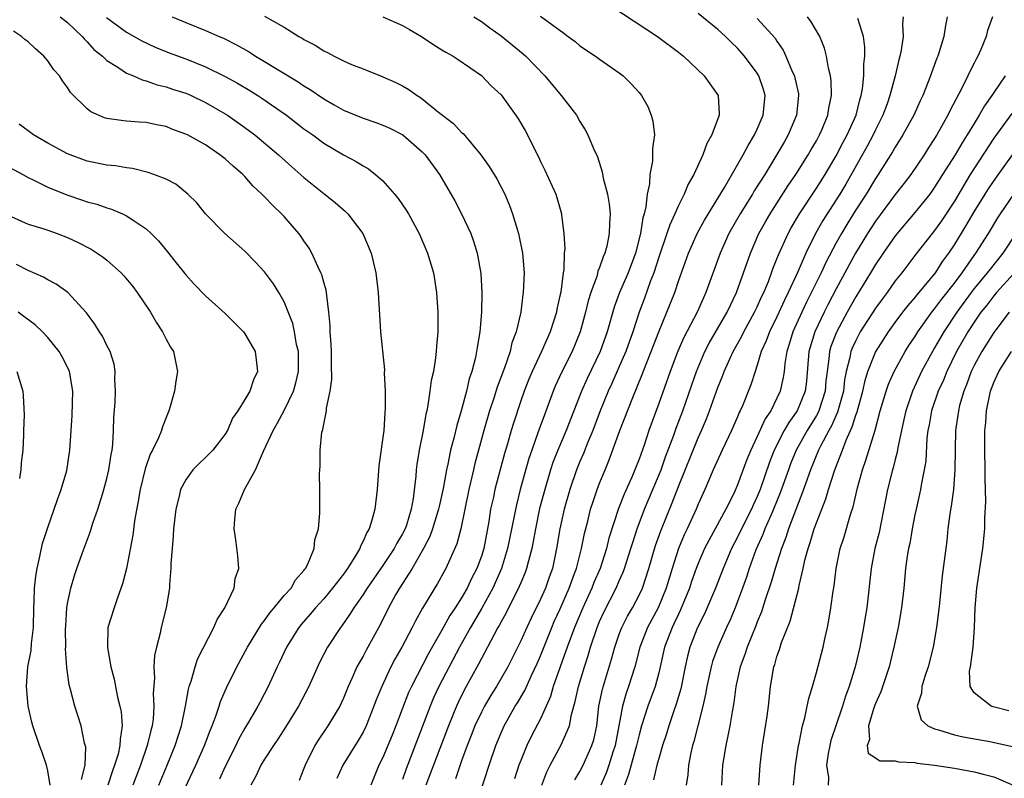
# Model space of a CAD drawing. Units: inches. Extents: x 2547022 to 2550000, y 1512000 to 1515000.
# Drawn here: x 2547626 to 2547726, y 1512180 to 1512257 of the extents above; entities that cross this region are included whole.
import ezdxf

# ---------------------------------------------------------------- set-up
doc = ezdxf.new("R2010")
doc.units = ezdxf.units.IN
doc.header["$MEASUREMENT"] = 0
doc.layers.add('LD25471512_2ft', color=112, linetype='Continuous')

msp = doc.modelspace()

# ---------------------------------------------------------------- linework, layer by layer
at = {"layer": 'LD25471512_2ft'}
for points, elevation in [([(2547686.129, 1512258.129), (2547690.871, 1512255), (2547693, 1512253.421), (2547693.522, 1512253), (2547695.627, 1512251), (2547696.187, 1512250.187), (2547697.041, 1512249), (2547697.146, 1512247.146), (2547697.137, 1512247), (2547696.398, 1512245), (2547695.879, 1512244.121), (2547695.482, 1512243), (2547694.548, 1512241), (2547693.985, 1512240.015), (2547693.588, 1512239), (2547693, 1512237.837), (2547692.646, 1512237), (2547692.113, 1512235.887), (2547691.829, 1512235), (2547691, 1512232.6), (2547690.503, 1512231), (2547690.179, 1512230.179), (2547689.56, 1512228.44), (2547689.005, 1512227), (2547688.366, 1512225), (2547687.656, 1512223), (2547687, 1512221.481), (2547686.235, 1512219.765), (2547685.878, 1512219), (2547685.062, 1512217), (2547684.313, 1512215), (2547683.812, 1512213.812), (2547683.354, 1512212.646), (2547683, 1512211.839), (2547682.657, 1512211), (2547681.973, 1512209), (2547681.392, 1512207), (2547680.951, 1512205), (2547680.636, 1512203), (2547680.205, 1512201), (2547679.881, 1512200.119), (2547679.495, 1512199), (2547679, 1512197.882), (2547678.045, 1512195.955), (2547677.6, 1512195), (2547677, 1512193.631), (2547675.682, 1512191), (2547674.524, 1512189), (2547673.931, 1512188.069), (2547673.304, 1512187), (2547673, 1512186.405), (2547672.351, 1512185), (2547671.983, 1512184.017), (2547671.576, 1512183), (2547671, 1512181.452), (2547670.373, 1512179.627)], 9880), ([(2547630.276, 1512257), (2547631, 1512256.412), (2547632.481, 1512255), (2547632.718, 1512254.717), (2547633, 1512254.455), (2547633.688, 1512253.688), (2547634.544, 1512253), (2547635, 1512252.566), (2547636.111, 1512251.889), (2547637, 1512251.286), (2547637.686, 1512251), (2547638.588, 1512250.588), (2547639, 1512250.499), (2547640.104, 1512250.104), (2547641, 1512249.895), (2547641.662, 1512249.662), (2547643, 1512249.24), (2547643.17, 1512249.17), (2547643.561, 1512249), (2547645, 1512248.314), (2547647, 1512247.147), (2547647.229, 1512247), (2547649, 1512245.751), (2547650.011, 1512245), (2547652.432, 1512243), (2547653.774, 1512241.774), (2547655, 1512240.684), (2547657, 1512239.059), (2547658.158, 1512238.158), (2547659.222, 1512237.222), (2547659.446, 1512237), (2547660.976, 1512235), (2547661.829, 1512233), (2547662.303, 1512231), (2547662.54, 1512229), (2547662.758, 1512225), (2547663.161, 1512221.161), (2547663.152, 1512220.848), (2547663.242, 1512219), (2547663.247, 1512217.247), (2547663.202, 1512216.798), (2547663.097, 1512215), (2547662.601, 1512211.399), (2547662.428, 1512209), (2547662.198, 1512207), (2547661.903, 1512205.903), (2547661.606, 1512205), (2547661.367, 1512204.633), (2547661, 1512203.748), (2547660.737, 1512203.262), (2547660.656, 1512203), (2547660.171, 1512202.17), (2547659.427, 1512201), (2547659, 1512200.416), (2547657.905, 1512199), (2547657, 1512197.918), (2547656.165, 1512197), (2547655.641, 1512196.359), (2547654.702, 1512195.298), (2547654.466, 1512195), (2547653.216, 1512193), (2547652.519, 1512191.481), (2547652.273, 1512191), (2547651.357, 1512189), (2547650.558, 1512187.442), (2547650.328, 1512187), (2547649.384, 1512185.384), (2547649, 1512184.758), (2547648.364, 1512183.636), (2547648.071, 1512183), (2547647, 1512180.881), (2547646.421, 1512179.579)], 9894), ([(2547634.947, 1512256.946), (2547637, 1512255.442), (2547638.558, 1512254.558), (2547639.913, 1512253.913), (2547641.335, 1512253.335), (2547643, 1512252.718), (2547645, 1512251.937), (2547647, 1512250.952), (2547648.252, 1512250.252), (2547649.505, 1512249.505), (2547650.316, 1512249), (2547650.732, 1512248.732), (2547653.22, 1512247), (2547655, 1512245.638), (2547655.898, 1512245), (2547657, 1512244.177), (2547659, 1512242.979), (2547660.299, 1512242.299), (2547661, 1512241.862), (2547661.56, 1512241.56), (2547662.261, 1512241), (2547663, 1512240.359), (2547664.204, 1512239), (2547664.555, 1512238.555), (2547665.37, 1512237.37), (2547665.593, 1512237), (2547666.704, 1512235), (2547667.548, 1512233), (2547668.131, 1512231), (2547668.466, 1512229), (2547668.591, 1512227), (2547668.6, 1512226.6), (2547668.575, 1512225), (2547668.443, 1512223.557), (2547668.424, 1512223), (2547668.359, 1512222.359), (2547668.129, 1512221), (2547667.923, 1512220.077), (2547667.785, 1512219), (2547667.58, 1512217.58), (2547667.457, 1512217), (2547667.361, 1512216.639), (2547667.09, 1512215), (2547666.692, 1512213), (2547666.456, 1512211.544), (2547666.394, 1512211), (2547666.353, 1512210.353), (2547666.078, 1512208.078), (2547665.874, 1512207), (2547665.389, 1512205.389), (2547665.258, 1512205), (2547665, 1512204.491), (2547664.429, 1512203.571), (2547664.15, 1512203), (2547663, 1512201.279), (2547661.412, 1512199), (2547661, 1512198.344), (2547660.049, 1512197), (2547659.668, 1512196.332), (2547658.839, 1512195.161), (2547658.698, 1512195), (2547657.376, 1512193), (2547656.576, 1512191.424), (2547655.509, 1512189), (2547654.457, 1512187), (2547653.142, 1512184.858), (2547652.354, 1512183.646), (2547651.901, 1512183), (2547651, 1512181.62), (2547650.621, 1512181), (2547650.103, 1512179.897), (2547649.595, 1512179)], 9892), ([(2547641.622, 1512257), (2547643, 1512256.412), (2547645, 1512255.623), (2547646.384, 1512255), (2547646.82, 1512254.819), (2547648.151, 1512254.151), (2547649.427, 1512253.427), (2547650.085, 1512253), (2547650.668, 1512252.668), (2547654.4, 1512250.4), (2547655, 1512249.987), (2547655.626, 1512249.626), (2547657, 1512248.671), (2547658.072, 1512248.072), (2547659, 1512247.525), (2547661, 1512246.697), (2547662.278, 1512246.278), (2547663, 1512246.012), (2547663.7, 1512245.7), (2547665.027, 1512245.027), (2547667, 1512243.294), (2547667.285, 1512243), (2547668.746, 1512241), (2547670.306, 1512238.306), (2547670.994, 1512237), (2547671.917, 1512235), (2547672.218, 1512234.218), (2547672.586, 1512233), (2547672.949, 1512230.949), (2547673.051, 1512229), (2547673.001, 1512227), (2547672.836, 1512225), (2547672.569, 1512223.431), (2547672.522, 1512223), (2547672.403, 1512222.403), (2547672.043, 1512221), (2547671.771, 1512220.229), (2547671.486, 1512219), (2547670.958, 1512217), (2547670.499, 1512215.501), (2547670.201, 1512214.201), (2547669.869, 1512213), (2547669.589, 1512211.589), (2547669.448, 1512211), (2547669.114, 1512209.114), (2547668.707, 1512207.293), (2547668.657, 1512207), (2547668.055, 1512205), (2547667.777, 1512204.224), (2547667.13, 1512203), (2547665.963, 1512201), (2547664.702, 1512199), (2547664.304, 1512198.304), (2547663.582, 1512197), (2547662.72, 1512195.28), (2547661.312, 1512192.688), (2547661, 1512192.086), (2547660.589, 1512191.411), (2547660.38, 1512191), (2547659.888, 1512189.888), (2547659.469, 1512189), (2547659, 1512187.82), (2547658.628, 1512187), (2547657.434, 1512185), (2547656.443, 1512183.557), (2547656.092, 1512183), (2547655.109, 1512181), (2547655, 1512180.681), (2547654.528, 1512179.472)], 9890), ([(2547651, 1512257.052), (2547653, 1512255.941), (2547654.486, 1512255), (2547654.824, 1512254.824), (2547655, 1512254.699), (2547656.122, 1512254.122), (2547657, 1512253.541), (2547657.372, 1512253.372), (2547658.059, 1512253), (2547659, 1512252.535), (2547659.835, 1512252.166), (2547661, 1512251.718), (2547662.757, 1512251), (2547663, 1512250.914), (2547664.338, 1512250.338), (2547665, 1512250.001), (2547665.629, 1512249.629), (2547666.486, 1512249), (2547666.817, 1512248.817), (2547667, 1512248.683), (2547668.669, 1512247.331), (2547670.161, 1512246.161), (2547671, 1512245.263), (2547671.146, 1512245.146), (2547672.956, 1512243), (2547673.805, 1512241.805), (2547674.561, 1512240.561), (2547675.374, 1512239), (2547675.855, 1512237.855), (2547676.163, 1512237), (2547676.771, 1512235), (2547677.191, 1512233), (2547677.336, 1512231), (2547677.249, 1512229), (2547677.21, 1512228.79), (2547677.009, 1512227), (2547676.547, 1512225), (2547676.107, 1512223.893), (2547675.91, 1512223), (2547675.364, 1512221.364), (2547674.616, 1512219.383), (2547674.272, 1512218.272), (2547673.842, 1512217), (2547673.245, 1512215), (2547673, 1512214.115), (2547672.344, 1512211.656), (2547672.19, 1512211), (2547671.735, 1512209), (2547670.926, 1512205), (2547670.526, 1512203.474), (2547669.397, 1512201), (2547669.249, 1512200.751), (2547668.551, 1512199.449), (2547667.039, 1512196.961), (2547666.314, 1512195.686), (2547665.979, 1512195), (2547664.924, 1512193), (2547664.228, 1512191.772), (2547663.827, 1512191), (2547662.888, 1512189), (2547662.337, 1512187.663), (2547662.102, 1512187), (2547661.31, 1512185), (2547661, 1512184.371), (2547660.496, 1512183.504), (2547658.946, 1512181), (2547658.35, 1512179.65)], 9888), ([(2547663, 1512256.986), (2547665, 1512256.103), (2547665.71, 1512255.71), (2547666.92, 1512255), (2547668.164, 1512254.164), (2547669, 1512253.633), (2547669.395, 1512253.395), (2547670.133, 1512253), (2547670.657, 1512252.657), (2547673, 1512251.049), (2547674.005, 1512250.004), (2547675, 1512249.07), (2547676.711, 1512246.711), (2547677.444, 1512245.444), (2547677.682, 1512245), (2547678.315, 1512243.685), (2547678.783, 1512242.783), (2547679, 1512242.309), (2547679.438, 1512241.438), (2547680.544, 1512239), (2547680.663, 1512238.663), (2547681.144, 1512237), (2547681.15, 1512236.85), (2547681.38, 1512235), (2547681.456, 1512233.456), (2547681.413, 1512233), (2547681.359, 1512231.359), (2547681.296, 1512231), (2547681.052, 1512229.052), (2547681, 1512228.795), (2547680.673, 1512227.327), (2547680.623, 1512227), (2547679.996, 1512225), (2547679.1, 1512223), (2547678.144, 1512221), (2547677.808, 1512220.192), (2547677.345, 1512219), (2547677, 1512217.995), (2547676.261, 1512215.739), (2547676.037, 1512215), (2547675.654, 1512213.654), (2547675.347, 1512212.653), (2547674.38, 1512209), (2547674.224, 1512208.224), (2547673.943, 1512207), (2547673.75, 1512205.75), (2547673.236, 1512203), (2547673, 1512202.238), (2547672.551, 1512201), (2547672.017, 1512199.983), (2547671.57, 1512199), (2547671, 1512198.002), (2547670.357, 1512197), (2547669.802, 1512196.198), (2547669, 1512194.737), (2547667.648, 1512192.352), (2547665.909, 1512189), (2547665.623, 1512188.377), (2547664.318, 1512185), (2547663.939, 1512184.061), (2547663, 1512181.801), (2547662.6, 1512181), (2547661.777, 1512179)], 9886), ([(2547672.252, 1512257), (2547673, 1512256.52), (2547673.866, 1512255.866), (2547675, 1512255.062), (2547677.248, 1512253.248), (2547677.513, 1512253), (2547679.44, 1512251), (2547681.098, 1512249), (2547681.939, 1512247.939), (2547682.64, 1512247), (2547683, 1512246.365), (2547683.538, 1512245.538), (2547683.822, 1512245), (2547684.385, 1512243.615), (2547684.77, 1512242.77), (2547685.269, 1512241.269), (2547685.374, 1512240.626), (2547685.799, 1512239), (2547685.978, 1512237.978), (2547686.063, 1512237), (2547685.988, 1512236.012), (2547685.981, 1512235), (2547685.721, 1512233.721), (2547685.527, 1512233), (2547685.355, 1512232.645), (2547685, 1512231.554), (2547684.835, 1512231.166), (2547684.739, 1512230.739), (2547684.105, 1512229), (2547683.839, 1512228.161), (2547683.573, 1512227), (2547683.028, 1512225), (2547682.208, 1512223), (2547681.127, 1512220.873), (2547680.491, 1512219.509), (2547680.279, 1512219), (2547679.887, 1512217.887), (2547679.4, 1512216.6), (2547678.869, 1512215.131), (2547678.747, 1512214.747), (2547678.114, 1512213), (2547677.835, 1512212.165), (2547676.956, 1512209), (2547676.552, 1512207.448), (2547675.659, 1512203), (2547675.048, 1512201), (2547674.174, 1512199), (2547673.053, 1512196.947), (2547671.897, 1512195), (2547670.776, 1512193), (2547668.698, 1512189), (2547668.16, 1512187.84), (2547667.807, 1512187), (2547665.365, 1512180.635), (2547665, 1512179.561)], 9884), ([(2547679, 1512257.054), (2547681.354, 1512255.354), (2547681.8, 1512255), (2547682.504, 1512254.504), (2547683, 1512254.065), (2547684.584, 1512253), (2547685, 1512252.693), (2547687, 1512251.296), (2547687.375, 1512251), (2547688.202, 1512250.202), (2547689, 1512249.298), (2547689.241, 1512249), (2547689.88, 1512247.88), (2547690.246, 1512247), (2547690.407, 1512246.407), (2547690.561, 1512245), (2547690.366, 1512243.634), (2547690.383, 1512243), (2547690.358, 1512242.358), (2547690.087, 1512241), (2547690.054, 1512240.054), (2547689.827, 1512239), (2547689.708, 1512237.708), (2547689.528, 1512237), (2547689.396, 1512236.604), (2547689.149, 1512235), (2547688.627, 1512233), (2547687.89, 1512231), (2547687.031, 1512229), (2547686.474, 1512227.526), (2547685.756, 1512225), (2547685.044, 1512223), (2547683.737, 1512220.263), (2547683.162, 1512219), (2547681.618, 1512215), (2547680.761, 1512213), (2547680.265, 1512211.735), (2547680.027, 1512211), (2547679.429, 1512209), (2547678.918, 1512207.082), (2547678.481, 1512205), (2547678.268, 1512203.733), (2547678.115, 1512203), (2547677.775, 1512201.775), (2547677.593, 1512201), (2547677.435, 1512200.565), (2547677, 1512199.532), (2547676.853, 1512199.147), (2547675.516, 1512196.484), (2547675, 1512195.577), (2547674.808, 1512195.192), (2547674.686, 1512195), (2547674.295, 1512194.295), (2547673.621, 1512193), (2547673, 1512191.849), (2547672.721, 1512191.279), (2547671.3, 1512188.7), (2547670.638, 1512187.362), (2547670.473, 1512187), (2547669.654, 1512185), (2547667.38, 1512179)], 9882), ([(2547671.822, 1512175), (2547673.786, 1512181), (2547674.476, 1512183), (2547675, 1512184.296), (2547675.308, 1512185), (2547676.44, 1512187), (2547676.66, 1512187.34), (2547677.405, 1512188.595), (2547678.061, 1512190.061), (2547678.664, 1512191.336), (2547679, 1512192.12), (2547680.138, 1512195), (2547680.397, 1512195.603), (2547681, 1512196.897), (2547681.916, 1512199), (2547682.468, 1512200.468), (2547682.652, 1512201), (2547683.166, 1512203), (2547683.454, 1512204.546), (2547683.789, 1512205.789), (2547684.085, 1512207), (2547684.304, 1512207.696), (2547684.755, 1512209), (2547685, 1512209.645), (2547685.549, 1512211), (2547685.983, 1512212.018), (2547687.064, 1512215), (2547688.358, 1512218.358), (2547689.327, 1512220.673), (2547689.715, 1512221.715), (2547690.234, 1512223), (2547691, 1512225.008), (2547691.831, 1512227), (2547692.621, 1512229), (2547693, 1512230.153), (2547694.017, 1512233), (2547694.95, 1512235.049), (2547695.659, 1512236.34), (2547697.667, 1512239.667), (2547699.585, 1512243), (2547700.06, 1512243.94), (2547700.728, 1512245), (2547701, 1512245.581), (2547701.602, 1512247), (2547701.803, 1512249), (2547701.626, 1512249.626), (2547701.163, 1512251), (2547701, 1512251.274), (2547699.707, 1512253), (2547699, 1512253.804), (2547698.378, 1512254.378), (2547697.776, 1512255), (2547697, 1512255.704), (2547695, 1512257.347)], 9878), ([(2547701, 1512256.827), (2547702.816, 1512254.816), (2547703, 1512254.517), (2547703.627, 1512253.627), (2547703.91, 1512253), (2547704.54, 1512251.46), (2547704.761, 1512251), (2547704.813, 1512250.813), (2547705.17, 1512249.17), (2547705.193, 1512249), (2547704.98, 1512247), (2547704.137, 1512245), (2547703.714, 1512244.286), (2547703, 1512243.009), (2547701.767, 1512241), (2547700.685, 1512239.315), (2547700.504, 1512239), (2547699.251, 1512237), (2547698.119, 1512235), (2547697.223, 1512233), (2547695.794, 1512229), (2547695.532, 1512228.468), (2547694.892, 1512227), (2547693.554, 1512224.446), (2547692.933, 1512223.067), (2547692.145, 1512221), (2547691, 1512217.737), (2547689.996, 1512215), (2547689.506, 1512213.506), (2547689, 1512212.088), (2547688.577, 1512211), (2547688.274, 1512210.274), (2547687.483, 1512208.517), (2547686.932, 1512207.068), (2547685.952, 1512204.048), (2547685.697, 1512203), (2547685.043, 1512201), (2547684.431, 1512199.569), (2547684.215, 1512199), (2547683.292, 1512197), (2547682.436, 1512195), (2547681.705, 1512193), (2547680.302, 1512189), (2547680.013, 1512187.987), (2547679, 1512185.731), (2547678.065, 1512183.936), (2547677.611, 1512183), (2547677, 1512181.489), (2547676.819, 1512181), (2547676.369, 1512179.631)], 9876), ([(2547679.145, 1512179), (2547679.652, 1512180.348), (2547679.979, 1512181), (2547681.074, 1512183), (2547681.944, 1512185), (2547682.153, 1512186.154), (2547682.536, 1512187.464), (2547682.848, 1512189), (2547683.453, 1512191), (2547683.837, 1512192.163), (2547684.068, 1512193), (2547684.738, 1512195), (2547685, 1512195.616), (2547685.438, 1512196.562), (2547686.681, 1512199), (2547687, 1512199.744), (2547687.394, 1512200.606), (2547687.535, 1512201), (2547688.183, 1512203), (2547688.368, 1512203.632), (2547688.821, 1512205), (2547689.558, 1512207), (2547691.231, 1512211), (2547691.693, 1512212.307), (2547692.537, 1512214.537), (2547692.771, 1512215.229), (2547693.441, 1512217), (2547694.354, 1512219.647), (2547694.835, 1512221), (2547695, 1512221.404), (2547695.686, 1512223), (2547696.128, 1512223.872), (2547697.935, 1512227), (2547698.268, 1512227.732), (2547698.903, 1512229), (2547700.303, 1512233), (2547701.169, 1512235), (2547701.823, 1512236.176), (2547702.302, 1512237), (2547704.145, 1512239.855), (2547704.917, 1512241), (2547706.168, 1512243), (2547706.468, 1512243.532), (2547707, 1512244.411), (2547707.327, 1512245), (2547707.589, 1512245.589), (2547708.176, 1512247), (2547708.269, 1512247.732), (2547708.534, 1512249), (2547708.493, 1512250.493), (2547708.418, 1512251), (2547708.213, 1512251.787), (2547708.017, 1512253), (2547707.813, 1512253.813), (2547707.344, 1512255), (2547706.481, 1512256.482), (2547706.083, 1512257)], 9874), ([(2547682.486, 1512179.514), (2547683, 1512180.364), (2547683.318, 1512181), (2547684.227, 1512183), (2547684.403, 1512183.597), (2547684.704, 1512185), (2547684.939, 1512187), (2547685.281, 1512188.719), (2547686.212, 1512191.788), (2547686.538, 1512193), (2547687, 1512194.331), (2547687.247, 1512195), (2547687.84, 1512196.16), (2547688.326, 1512197), (2547689, 1512198.271), (2547689.344, 1512199), (2547690.008, 1512201), (2547690.688, 1512203.312), (2547691.204, 1512204.796), (2547692.364, 1512207.636), (2547693, 1512209.304), (2547695, 1512214.261), (2547695.341, 1512215), (2547695.836, 1512216.164), (2547696.157, 1512217), (2547697, 1512219.359), (2547697.482, 1512220.518), (2547697.648, 1512221), (2547698.542, 1512223), (2547699.425, 1512224.575), (2547699.625, 1512225), (2547700.732, 1512227), (2547701, 1512227.558), (2547701.439, 1512228.561), (2547701.657, 1512229), (2547702.132, 1512230.132), (2547702.459, 1512231), (2547702.593, 1512231.407), (2547703, 1512232.412), (2547703.155, 1512232.845), (2547704.125, 1512235), (2547704.438, 1512235.562), (2547705.285, 1512237), (2547707, 1512239.598), (2547707.875, 1512241), (2547709, 1512242.891), (2547709.725, 1512244.275), (2547710.127, 1512245), (2547711.03, 1512247), (2547711.417, 1512248.583), (2547711.553, 1512249), (2547711.68, 1512249.68), (2547711.807, 1512251), (2547711.803, 1512252.197), (2547711.908, 1512253), (2547711.915, 1512253.915), (2547711.779, 1512255), (2547711.188, 1512256.812)], 9872), ([(2547715.809, 1512257), (2547715.737, 1512256.263), (2547715.79, 1512255), (2547715.6, 1512253.6), (2547715.472, 1512253), (2547715.362, 1512252.638), (2547714.991, 1512250.991), (2547714.459, 1512249), (2547714.177, 1512248.177), (2547713.748, 1512247), (2547713, 1512245.531), (2547712.754, 1512245), (2547712.142, 1512243.858), (2547709.98, 1512240.021), (2547709.367, 1512239), (2547707.669, 1512236.331), (2547706.921, 1512235), (2547705.929, 1512233), (2547705.111, 1512231.111), (2547704.144, 1512229), (2547703.762, 1512228.238), (2547703, 1512226.552), (2547702.24, 1512225), (2547701.917, 1512224.084), (2547701.41, 1512223), (2547701, 1512221.643), (2547700.77, 1512221), (2547700.36, 1512219.639), (2547699.496, 1512217.496), (2547699.278, 1512217), (2547699.176, 1512216.824), (2547699, 1512216.388), (2547698.383, 1512215), (2547697.426, 1512213), (2547696.517, 1512211), (2547695.669, 1512209), (2547695, 1512207.5), (2547694.802, 1512207), (2547693.876, 1512205), (2547693.586, 1512204.415), (2547692.99, 1512203.01), (2547692.351, 1512201), (2547691.764, 1512199), (2547690.948, 1512197), (2547689.876, 1512195), (2547689.098, 1512193), (2547688.574, 1512191), (2547687.944, 1512189), (2547687.69, 1512188.31), (2547687.314, 1512187), (2547686.566, 1512183), (2547686.344, 1512182.344), (2547685.923, 1512181), (2547685.685, 1512180.315), (2547685.124, 1512179)], 9870), ([(2547720.285, 1512257), (2547720.073, 1512255.927), (2547719.923, 1512255), (2547719.458, 1512253.459), (2547719.307, 1512253), (2547719.213, 1512252.787), (2547718.683, 1512251.317), (2547718.587, 1512251), (2547717.799, 1512249), (2547717.538, 1512248.462), (2547716.875, 1512247), (2547715.786, 1512245), (2547715, 1512243.767), (2547714.725, 1512243.275), (2547713.283, 1512241), (2547713, 1512240.588), (2547712.048, 1512239), (2547711, 1512237.391), (2547710.078, 1512235.922), (2547709.532, 1512235), (2547709, 1512234.035), (2547707.952, 1512232.048), (2547707.471, 1512231), (2547705.989, 1512228.011), (2547705.512, 1512227), (2547704.613, 1512225), (2547704.247, 1512223.754), (2547703.992, 1512223), (2547703.795, 1512221.795), (2547703.717, 1512221), (2547703.627, 1512220.374), (2547703.336, 1512219), (2547703, 1512218.274), (2547702.373, 1512217), (2547701.815, 1512216.184), (2547701, 1512214.37), (2547700.336, 1512213), (2547699.943, 1512212.057), (2547699, 1512209.494), (2547698.606, 1512208.605), (2547697.807, 1512207), (2547696.722, 1512205), (2547696.103, 1512203.897), (2547695.649, 1512203), (2547695, 1512201.506), (2547694.804, 1512201), (2547694.338, 1512199.662), (2547694.127, 1512199), (2547693.219, 1512196.781), (2547693, 1512196.355), (2547692.574, 1512195.426), (2547692.356, 1512195), (2547691.59, 1512193), (2547691, 1512190.376), (2547690.645, 1512189), (2547689.899, 1512187), (2547689.249, 1512185), (2547689, 1512184.092), (2547688.755, 1512183), (2547687.941, 1512180.059), (2547687.537, 1512179)], 9868), ([(2547724.857, 1512257), (2547724.379, 1512255.621), (2547724.229, 1512255), (2547723.691, 1512253.691), (2547723.381, 1512253), (2547723.238, 1512252.762), (2547723, 1512252.278), (2547722.556, 1512251.444), (2547722.372, 1512251), (2547721.758, 1512249.758), (2547720.538, 1512247.462), (2547720.328, 1512247), (2547719.209, 1512245), (2547719, 1512244.658), (2547718.338, 1512243.662), (2547717.93, 1512243), (2547716.572, 1512241), (2547715.898, 1512240.102), (2547715, 1512238.946), (2547713, 1512236.241), (2547712.188, 1512235), (2547710.966, 1512233), (2547709, 1512229.393), (2547708.18, 1512227.82), (2547707.773, 1512227), (2547706.838, 1512225), (2547706.237, 1512223), (2547705.989, 1512220.01), (2547705.865, 1512219), (2547705.038, 1512217), (2547704.191, 1512215.809), (2547703.743, 1512215), (2547702.721, 1512213), (2547702.235, 1512211.765), (2547701.285, 1512209), (2547701, 1512208.309), (2547700.579, 1512207.421), (2547700.403, 1512207), (2547699.391, 1512205), (2547699, 1512204.176), (2547698.383, 1512203), (2547697.541, 1512201), (2547696.776, 1512199), (2547695.629, 1512196.37), (2547694.929, 1512195), (2547694.144, 1512193), (2547693.903, 1512192.097), (2547693.666, 1512191), (2547693.233, 1512188.767), (2547692.783, 1512187.217), (2547692.534, 1512186.533), (2547692.017, 1512185), (2547691.788, 1512184.212), (2547691.395, 1512183), (2547691, 1512181.7), (2547690.802, 1512181), (2547690.471, 1512179.53)], 9866), ([(2547642.144, 1512177), (2547644.034, 1512181), (2547644.906, 1512183), (2547645.474, 1512184.526), (2547645.682, 1512185), (2547646.094, 1512186.095), (2547646.383, 1512187), (2547646.519, 1512187.481), (2547647.125, 1512188.875), (2547648.19, 1512191), (2547649.271, 1512193), (2547650.676, 1512195.324), (2547651, 1512195.704), (2547651.529, 1512196.471), (2547651.988, 1512197), (2547653, 1512198.229), (2547653.686, 1512199), (2547654.153, 1512199.847), (2547655, 1512200.784), (2547655.086, 1512200.914), (2547655.163, 1512201), (2547655.346, 1512201.346), (2547656.042, 1512203), (2547656.111, 1512203.889), (2547656.465, 1512205), (2547656.615, 1512206.615), (2547656.595, 1512207.405), (2547656.616, 1512209), (2547656.592, 1512210.592), (2547656.6, 1512211), (2547656.642, 1512211.358), (2547656.651, 1512213), (2547656.827, 1512214.827), (2547656.874, 1512215), (2547656.917, 1512215.084), (2547657, 1512215.632), (2547657.272, 1512217), (2547657.275, 1512217.275), (2547657.643, 1512219), (2547657.823, 1512220.176), (2547657.78, 1512221.78), (2547657.784, 1512223), (2547657.76, 1512223.76), (2547657.664, 1512225), (2547657.65, 1512225.65), (2547657.527, 1512227), (2547657.304, 1512228.696), (2547657.287, 1512229), (2547657.248, 1512229.248), (2547657, 1512230.049), (2547656.803, 1512230.803), (2547656.72, 1512231), (2547656.426, 1512231.574), (2547655.787, 1512233), (2547655.512, 1512233.512), (2547655, 1512234.252), (2547654.709, 1512234.709), (2547654.493, 1512235), (2547653, 1512236.708), (2547652.723, 1512237), (2547651.824, 1512237.824), (2547651, 1512238.712), (2547650.846, 1512238.846), (2547650.715, 1512239), (2547649.828, 1512239.828), (2547649, 1512240.785), (2547648.797, 1512241), (2547647.825, 1512241.825), (2547647, 1512242.59), (2547646.478, 1512243), (2547645, 1512243.988), (2547643.189, 1512245), (2547643, 1512245.098), (2547641.606, 1512245.607), (2547641, 1512245.846), (2547640.028, 1512246.027), (2547639, 1512246.255), (2547638.287, 1512246.287), (2547637, 1512246.419), (2547636.457, 1512246.458), (2547635, 1512246.687), (2547634.756, 1512246.756), (2547633.36, 1512247.36), (2547633, 1512247.643), (2547631.325, 1512249.325), (2547631, 1512249.815), (2547630.486, 1512250.486), (2547630.176, 1512251), (2547629.632, 1512251.631), (2547629, 1512252.525), (2547628.617, 1512253), (2547627.748, 1512253.749), (2547627, 1512254.447), (2547626.687, 1512254.687), (2547626.34, 1512255), (2547625.529, 1512255.528)], 9896), ([(2547726.153, 1512251), (2547725, 1512249.31), (2547724.804, 1512249), (2547724.046, 1512247.954), (2547723.515, 1512247), (2547723, 1512246.176), (2547722.303, 1512245), (2547721.788, 1512244.213), (2547721.072, 1512243), (2547719.791, 1512241), (2547719, 1512239.708), (2547718.497, 1512239), (2547717, 1512237.12), (2547715, 1512234.761), (2547713.781, 1512233), (2547713, 1512231.841), (2547712.5, 1512231), (2547711, 1512228.578), (2547710.11, 1512227), (2547709.025, 1512224.974), (2547708.48, 1512223.521), (2547708.327, 1512223), (2547708.267, 1512222.267), (2547708.078, 1512221), (2547707.974, 1512220.026), (2547707.9, 1512219), (2547707.255, 1512217), (2547707.178, 1512216.822), (2547707, 1512216.521), (2547706.054, 1512215), (2547704.94, 1512213), (2547704.382, 1512211.618), (2547704.153, 1512211), (2547703.34, 1512208.66), (2547702.657, 1512207), (2547702.36, 1512206.36), (2547701.771, 1512205), (2547701.57, 1512204.43), (2547700.87, 1512202.87), (2547700.181, 1512201), (2547699.893, 1512200.107), (2547699.494, 1512199), (2547699, 1512197.641), (2547698.75, 1512197), (2547698.235, 1512195.765), (2547697.873, 1512195), (2547696.992, 1512193), (2547696.47, 1512191.53), (2547696.324, 1512191), (2547695.883, 1512189), (2547695.762, 1512188.238), (2547695.468, 1512187), (2547694.954, 1512185), (2547694.57, 1512183.43), (2547694.437, 1512183), (2547694.259, 1512182.259), (2547694.021, 1512181), (2547693.953, 1512180.047), (2547693.779, 1512179)], 9864), ([(2547726.827, 1512247.173), (2547725, 1512244.662), (2547722.611, 1512241), (2547721, 1512238.293), (2547719.701, 1512236.298), (2547719, 1512235.305), (2547718.744, 1512235), (2547717.102, 1512232.898), (2547715.657, 1512231), (2547715, 1512230.181), (2547714.168, 1512229), (2547713.663, 1512228.337), (2547713, 1512227.418), (2547711.456, 1512225), (2547711, 1512224.141), (2547710.639, 1512223.361), (2547710.501, 1512223), (2547710.397, 1512222.397), (2547710.037, 1512221), (2547709.868, 1512220.132), (2547709.751, 1512219), (2547709.149, 1512216.851), (2547709, 1512216.555), (2547708.528, 1512215.471), (2547708.249, 1512215), (2547707.411, 1512213.411), (2547707.215, 1512213), (2547706.396, 1512211), (2547706.053, 1512210.053), (2547705.697, 1512209), (2547704.155, 1512205), (2547703.883, 1512204.117), (2547703.443, 1512203), (2547702.82, 1512201), (2547702.417, 1512199.583), (2547701.8, 1512197.8), (2547701.417, 1512196.583), (2547701, 1512195.575), (2547700.847, 1512195.153), (2547699.98, 1512193), (2547699.753, 1512192.247), (2547699.272, 1512191), (2547698.816, 1512189), (2547698.625, 1512187.376), (2547698.44, 1512186.44), (2547698.227, 1512185), (2547697.996, 1512183.996), (2547697.805, 1512183), (2547697.48, 1512181), (2547697.375, 1512179)], 9862), ([(2547640.26, 1512179), (2547641.111, 1512181), (2547641.925, 1512183), (2547642.572, 1512185), (2547642.99, 1512186.99), (2547643.27, 1512188.73), (2547643.351, 1512189), (2547643.551, 1512189.551), (2547643.947, 1512191), (2547644.213, 1512191.787), (2547645.845, 1512195), (2547646.178, 1512195.822), (2547646.956, 1512197), (2547647.919, 1512199), (2547648.035, 1512199.965), (2547648.383, 1512201), (2547648.275, 1512202.275), (2547648.102, 1512203.898), (2547647.92, 1512205), (2547647.975, 1512205.975), (2547648.1, 1512207), (2547648.398, 1512207.602), (2547648.957, 1512209), (2547650.08, 1512211), (2547650.898, 1512212.898), (2547651.872, 1512215), (2547652.29, 1512215.71), (2547653, 1512217.023), (2547653.946, 1512219), (2547654.181, 1512219.819), (2547654.451, 1512221), (2547654.458, 1512222.458), (2547654.444, 1512223), (2547654.258, 1512223.742), (2547654.033, 1512225), (2547653.858, 1512225.858), (2547653, 1512228.056), (2547652.465, 1512229), (2547651.899, 1512229.899), (2547651, 1512231.112), (2547650.098, 1512232.098), (2547649, 1512233.206), (2547646.964, 1512235), (2547645.011, 1512237), (2547644.116, 1512238.116), (2547643.228, 1512239), (2547641.994, 1512239.994), (2547641, 1512240.499), (2547639.76, 1512241), (2547639.207, 1512241.207), (2547637.606, 1512241.606), (2547637, 1512241.671), (2547635.866, 1512241.866), (2547635, 1512241.945), (2547633, 1512242.347), (2547631, 1512243.082), (2547629, 1512244.174), (2547627.546, 1512245), (2547626.116, 1512246.115)], 9898), ([(2547701.154, 1512179), (2547701.299, 1512181), (2547701.531, 1512183), (2547701.99, 1512185.99), (2547702.126, 1512187), (2547702.347, 1512189), (2547702.69, 1512191), (2547702.773, 1512191.227), (2547703, 1512192.061), (2547703.243, 1512192.757), (2547703.466, 1512193.466), (2547704.347, 1512195.653), (2547705.21, 1512199), (2547705.25, 1512199.25), (2547705.664, 1512201), (2547705.843, 1512201.843), (2547706.152, 1512203), (2547706.377, 1512203.622), (2547706.777, 1512205), (2547707, 1512205.625), (2547707.959, 1512208.042), (2547708.231, 1512209), (2547708.875, 1512211), (2547709.648, 1512213), (2547710.029, 1512214.029), (2547710.466, 1512215), (2547710.645, 1512215.355), (2547711, 1512216.555), (2547711.125, 1512216.876), (2547711.712, 1512219), (2547711.939, 1512220.061), (2547712.233, 1512221), (2547713, 1512222.935), (2547714.302, 1512225), (2547715, 1512225.96), (2547715.782, 1512227), (2547716.308, 1512227.692), (2547717, 1512228.466), (2547717.229, 1512228.771), (2547717.434, 1512229), (2547719.095, 1512231), (2547719.827, 1512232.173), (2547720.434, 1512233), (2547721, 1512233.855), (2547722.197, 1512235.803), (2547723, 1512237.193), (2547724.123, 1512239), (2547724.464, 1512239.536), (2547725.277, 1512240.723), (2547727, 1512243.136)], 9860), ([(2547624.21, 1512242.21), (2547626.46, 1512241), (2547627, 1512240.685), (2547627.578, 1512240.422), (2547629, 1512239.716), (2547630.922, 1512238.922), (2547632.422, 1512238.422), (2547633, 1512238.214), (2547633.973, 1512237.973), (2547635, 1512237.604), (2547635.475, 1512237.475), (2547636.594, 1512237), (2547637, 1512236.806), (2547637.653, 1512236.347), (2547639, 1512235.459), (2547639.49, 1512235), (2547640.241, 1512234.242), (2547641.147, 1512233.147), (2547642.036, 1512232.036), (2547643, 1512230.795), (2547643.85, 1512229.85), (2547645, 1512228.673), (2547647, 1512226.875), (2547648.875, 1512225), (2547649, 1512224.827), (2547650.057, 1512223), (2547650.16, 1512222.16), (2547650.279, 1512221), (2547649.865, 1512220.134), (2547649.502, 1512219), (2547649, 1512218.144), (2547648.292, 1512217), (2547647.758, 1512216.242), (2547647.224, 1512215), (2547647, 1512214.629), (2547645.744, 1512213), (2547645, 1512212.248), (2547644.352, 1512211.648), (2547643.73, 1512211), (2547643, 1512209.994), (2547642.483, 1512209), (2547642.337, 1512208.337), (2547641.999, 1512207), (2547641.861, 1512205.861), (2547641.766, 1512205), (2547641.733, 1512204.267), (2547641.609, 1512203), (2547641.505, 1512201.505), (2547641.503, 1512201), (2547641.368, 1512199.368), (2547641.352, 1512199), (2547641.022, 1512197), (2547640.525, 1512195), (2547640.402, 1512194.402), (2547640.029, 1512193), (2547639.836, 1512192.164), (2547639.776, 1512191), (2547639.838, 1512189.838), (2547639.711, 1512188.289), (2547639.771, 1512187), (2547639.684, 1512185.684), (2547639.583, 1512185), (2547639.449, 1512184.551), (2547639.105, 1512183), (2547638.425, 1512181), (2547637.638, 1512179)], 9900), ([(2547704.679, 1512179), (2547704.867, 1512181), (2547705.176, 1512183), (2547705.243, 1512183.242), (2547705.595, 1512185), (2547705.835, 1512185.835), (2547706.077, 1512187), (2547706.22, 1512187.78), (2547706.592, 1512189), (2547707, 1512190.432), (2547707.679, 1512193), (2547707.858, 1512193.858), (2547708.125, 1512195), (2547708.273, 1512195.727), (2547708.47, 1512197), (2547708.697, 1512198.697), (2547708.787, 1512199.213), (2547709.005, 1512201), (2547709.419, 1512203), (2547709.813, 1512204.187), (2547710.469, 1512206.469), (2547710.741, 1512207.259), (2547711.179, 1512209.179), (2547711.676, 1512211), (2547712.027, 1512211.973), (2547712.959, 1512215.041), (2547713.481, 1512217), (2547714.075, 1512219), (2547714.312, 1512219.689), (2547714.885, 1512221), (2547715.996, 1512223), (2547716.388, 1512223.612), (2547717, 1512224.519), (2547717.293, 1512225), (2547718.724, 1512227), (2547719, 1512227.334), (2547719.702, 1512228.298), (2547721, 1512229.967), (2547721.78, 1512231), (2547723, 1512232.763), (2547723.18, 1512233), (2547724.458, 1512235), (2547725.407, 1512236.593), (2547725.67, 1512237), (2547727, 1512238.931)], 9858), ([(2547625, 1512236.857), (2547627, 1512235.954), (2547628.491, 1512235.509), (2547629, 1512235.342), (2547629.968, 1512235), (2547631, 1512234.6), (2547632.089, 1512234.089), (2547633.403, 1512233.403), (2547634.607, 1512232.608), (2547635, 1512232.288), (2547636.444, 1512231), (2547636.711, 1512230.711), (2547637.624, 1512229.624), (2547638.084, 1512229), (2547639.418, 1512227), (2547640.007, 1512226.007), (2547640.648, 1512225), (2547641, 1512224.267), (2547641.46, 1512223.46), (2547641.749, 1512223), (2547642.16, 1512221), (2547641.988, 1512220.012), (2547641.863, 1512219), (2547641.437, 1512217.437), (2547641.303, 1512217), (2547641, 1512216.304), (2547640.63, 1512215.37), (2547640.539, 1512215), (2547640.248, 1512214.248), (2547639.639, 1512213), (2547639.41, 1512212.59), (2547638.892, 1512211.108), (2547638.381, 1512209), (2547638.189, 1512207.811), (2547637.812, 1512205.812), (2547637.625, 1512204.375), (2547636.975, 1512201), (2547636.582, 1512199.418), (2547636.101, 1512198.101), (2547635.725, 1512197), (2547635.114, 1512195), (2547635.052, 1512192.949), (2547635.401, 1512191), (2547635.736, 1512189.736), (2547636.093, 1512187.907), (2547636.326, 1512187), (2547636.44, 1512186.44), (2547636.545, 1512185), (2547636.333, 1512183.667), (2547636.329, 1512183), (2547636.137, 1512182.138), (2547635.786, 1512181), (2547635.558, 1512180.442), (2547635.103, 1512179)], 9902), ([(2547727.247, 1512235), (2547725.93, 1512233), (2547724.617, 1512231.383), (2547724.341, 1512231), (2547723, 1512229.402), (2547722.692, 1512229), (2547721.234, 1512227), (2547719.92, 1512225), (2547719, 1512223.378), (2547718.767, 1512223), (2547717.678, 1512221), (2547716.739, 1512219), (2547716.061, 1512217), (2547715.885, 1512216.115), (2547715.631, 1512215), (2547715.272, 1512213.272), (2547715.206, 1512212.794), (2547715, 1512212.051), (2547714.79, 1512211.211), (2547714.72, 1512211), (2547714.222, 1512209), (2547713.357, 1512204.643), (2547712.946, 1512203), (2547712.545, 1512201), (2547712.107, 1512197), (2547711.946, 1512196.054), (2547711.79, 1512195), (2547711.403, 1512193), (2547710.935, 1512191), (2547710.338, 1512189), (2547709.967, 1512188.033), (2547709.656, 1512187), (2547708.957, 1512185), (2547708.481, 1512183.519), (2547708.351, 1512183), (2547708.204, 1512182.204), (2547708.038, 1512181), (2547708.242, 1512179.758), (2547708.21, 1512179)], 9856), ([(2547632.435, 1512179.565), (2547632.781, 1512181), (2547632.849, 1512182.849), (2547632.745, 1512183.255), (2547632.408, 1512185), (2547631.758, 1512187), (2547631.314, 1512188.686), (2547631.172, 1512189.172), (2547630.922, 1512190.922), (2547630.812, 1512192.812), (2547630.826, 1512193), (2547630.813, 1512194.813), (2547630.822, 1512195.178), (2547630.936, 1512197), (2547631, 1512197.417), (2547631.326, 1512199), (2547631.717, 1512200.283), (2547631.963, 1512201), (2547632.495, 1512202.495), (2547633.315, 1512204.685), (2547633.588, 1512205.588), (2547634.08, 1512207), (2547634.547, 1512208.547), (2547634.698, 1512209), (2547635, 1512210.114), (2547635.215, 1512211), (2547635.449, 1512212.551), (2547635.545, 1512213), (2547635.618, 1512213.618), (2547635.669, 1512215), (2547635.69, 1512216.31), (2547635.838, 1512217.838), (2547635.886, 1512219), (2547635.81, 1512220.19), (2547635.854, 1512221), (2547635.735, 1512221.735), (2547635.323, 1512223), (2547635, 1512223.622), (2547634.571, 1512224.57), (2547634.268, 1512225), (2547633.792, 1512225.792), (2547632.948, 1512226.948), (2547631.054, 1512229), (2547629.857, 1512229.857), (2547629, 1512230.296), (2547628.58, 1512230.58), (2547627, 1512231.249), (2547625.837, 1512231.837)], 9904), ([(2547727, 1512230.908), (2547725.275, 1512229), (2547725, 1512228.679), (2547724.279, 1512227.721), (2547723.7, 1512227), (2547723, 1512225.982), (2547722.375, 1512225), (2547721.228, 1512223), (2547720.23, 1512221), (2547719.881, 1512220.119), (2547719.368, 1512219), (2547718.681, 1512217), (2547718.43, 1512215.57), (2547718.312, 1512215), (2547718.22, 1512214.22), (2547718.092, 1512211.908), (2547717.942, 1512211), (2547717.658, 1512209.658), (2547717.554, 1512209), (2547717.463, 1512208.536), (2547717.113, 1512207), (2547717, 1512206.43), (2547716.725, 1512205), (2547716.477, 1512203.523), (2547716.358, 1512203), (2547716.222, 1512202.222), (2547716.055, 1512201), (2547715.866, 1512199), (2547715.648, 1512197), (2547715.292, 1512195), (2547714.857, 1512193), (2547714.383, 1512191), (2547713.534, 1512188.466), (2547713, 1512187.273), (2547712.834, 1512186.834), (2547712.282, 1512185), (2547712.375, 1512183.625), (2547712.135, 1512183), (2547712.241, 1512182.241), (2547713, 1512181.775), (2547713.448, 1512181.448), (2547715, 1512181.45), (2547715.348, 1512181.348), (2547717, 1512181.284), (2547717.233, 1512181.234), (2547719, 1512181.01), (2547721, 1512180.698), (2547723, 1512180.344), (2547723.916, 1512180.085), (2547725, 1512179.836), (2547726.979, 1512178.979)], 9854), ([(2547629.245, 1512179), (2547629, 1512180.453), (2547628.88, 1512181), (2547628.412, 1512182.412), (2547628.176, 1512183), (2547627.488, 1512185), (2547627.38, 1512185.38), (2547627.011, 1512187), (2547626.832, 1512189), (2547626.986, 1512191), (2547627.327, 1512192.673), (2547627.365, 1512193.365), (2547627.559, 1512195), (2547627.586, 1512197), (2547627.625, 1512197.625), (2547627.653, 1512199), (2547627.779, 1512200.221), (2547627.911, 1512201), (2547628.206, 1512202.206), (2547628.476, 1512203.524), (2547629, 1512205.15), (2547629.667, 1512207), (2547630.001, 1512207.999), (2547630.371, 1512209), (2547630.922, 1512210.922), (2547631.246, 1512213), (2547631.36, 1512215), (2547631.48, 1512216.52), (2547631.555, 1512219), (2547631.206, 1512221), (2547631.152, 1512221.152), (2547630.469, 1512222.468), (2547630.164, 1512223), (2547629, 1512224.447), (2547628.461, 1512225), (2547627.711, 1512225.711), (2547626.583, 1512226.583), (2547626.004, 1512227)], 9906), ([(2547726.568, 1512227), (2547725.203, 1512225.203), (2547725, 1512224.93), (2547723.783, 1512223), (2547723, 1512221.59), (2547722.708, 1512221), (2547722.257, 1512219.743), (2547721.946, 1512219), (2547721.524, 1512217.525), (2547721.405, 1512217), (2547721.124, 1512215), (2547721.079, 1512213.078), (2547721.062, 1512211), (2547720.9, 1512209), (2547720.684, 1512207.316), (2547720.544, 1512206.544), (2547720.351, 1512205), (2547720.222, 1512203.779), (2547719.765, 1512200.235), (2547719.475, 1512197.474), (2547719.4, 1512196.599), (2547719.191, 1512195), (2547718.839, 1512193), (2547718.34, 1512191), (2547718.004, 1512190.004), (2547717.708, 1512189), (2547717.677, 1512188.324), (2547717.225, 1512187), (2547717.622, 1512185.621), (2547718.313, 1512185), (2547719, 1512184.695), (2547719.394, 1512184.607), (2547721, 1512184.108), (2547721.888, 1512183.888), (2547724.59, 1512183.41), (2547726.915, 1512182.915)], 9852), ([(2547726.542, 1512186.543), (2547724.924, 1512186.924), (2547724.73, 1512187), (2547723, 1512188.365), (2547722.596, 1512189), (2547722.543, 1512190.543), (2547722.622, 1512191), (2547722.913, 1512193), (2547723.041, 1512195), (2547723.095, 1512197), (2547723.268, 1512199), (2547723.881, 1512203), (2547724.078, 1512205), (2547724.099, 1512206.098), (2547724.201, 1512207.8), (2547724.122, 1512210.122), (2547724.137, 1512211), (2547724.096, 1512213), (2547724.102, 1512215), (2547724.18, 1512215.82), (2547724.245, 1512217), (2547724.658, 1512219), (2547725, 1512219.862), (2547725.505, 1512221), (2547726.783, 1512223)], 9850), ([(2547625.854, 1512221), (2547626.462, 1512219), (2547626.51, 1512218.51), (2547626.596, 1512216.596), (2547626.544, 1512215), (2547626.556, 1512214.556), (2547626.47, 1512213), (2547626.299, 1512211.701), (2547626.26, 1512211), (2547626.137, 1512210.137)], 9908)]:
    msp.add_lwpolyline(points, dxfattribs=dict(at, elevation=elevation))

doc.saveas('drawing.dxf')
